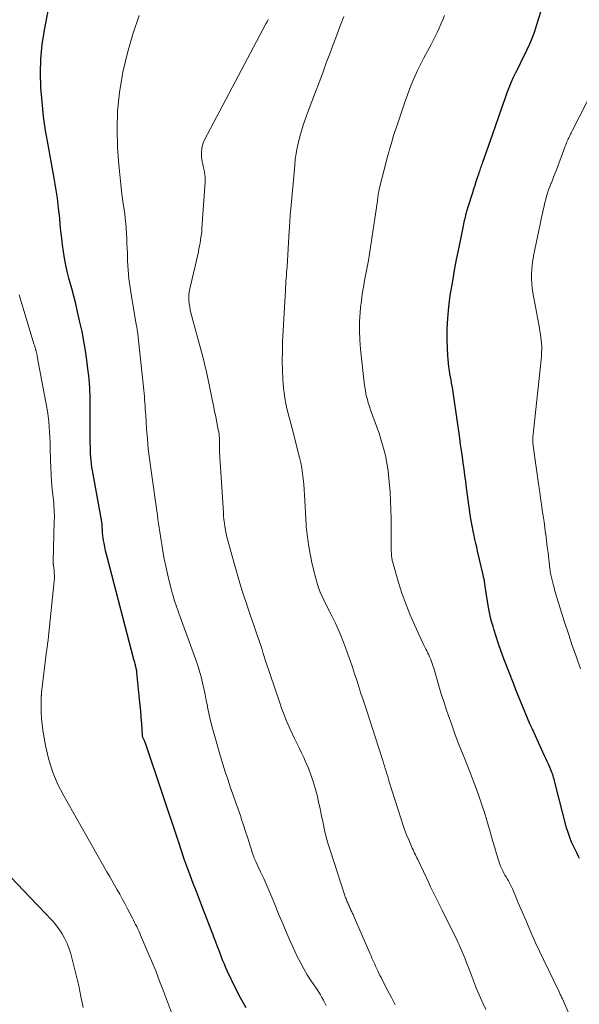
# Model space of a CAD drawing. Units: feet. Extents: x 1995000 to 2000000, y 560000 to 565000.
# Drawn here: x 1995180 to 1995278, y 563212 to 563384 of the extents above; entities that cross this region are included whole.
import ezdxf

# ---------------------------------------------------------------- set-up
doc = ezdxf.new("R2010")
doc.units = ezdxf.units.FT
doc.header["$LTSCALE"] = 100
doc.header["$MEASUREMENT"] = 0
doc.layers.add('CONTOUR INDEX', color=32, linetype='Continuous', lineweight=25)
doc.layers.add('CONTOUR INTERMEDIATE', color=40, linetype='Continuous', lineweight=15)

msp = doc.modelspace()

# ---------------------------------------------------------------- linework, layer by layer
at = {"layer": 'CONTOUR INDEX', "flags": 128}
for points, elevation in [([(1995219.68, 563210.96), (1995218.72, 563212.73), (1995217.81, 563214.53), (1995216.47, 563217.34), (1995216.18, 563217.95), (1995215.9, 563218.57), (1995215.64, 563219.2), (1995215.39, 563219.83), (1995215.08, 563220.64), (1995214.91, 563221.08), (1995214.74, 563221.53), (1995214.58, 563221.97), (1995214.41, 563222.42), (1995214.39, 563222.48), (1995214.24, 563222.89), (1995214.08, 563223.31), (1995213.92, 563223.72), (1995213.76, 563224.14), (1995212.09, 563228.48), (1995211.55, 563229.89), (1995211.01, 563231.3), (1995210.47, 563232.72), (1995209.94, 563234.13), (1995209.41, 563235.55), (1995208.89, 563236.97), (1995208.39, 563238.4), (1995207.91, 563239.84), (1995202.09, 563257.21), (1995202.06, 563257.29), (1995202.03, 563257.37), (1995202, 563257.45), (1995201.97, 563257.53), (1995201.94, 563257.61), (1995201.9, 563257.69), (1995201.86, 563257.77), (1995201.82, 563257.84), (1995201.7, 563258.08), (1995201.68, 563258.13), (1995201.65, 563258.18), (1995201.64, 563258.24), (1995201.63, 563258.29), (1995201.61, 563258.38), (1995201.61, 563258.48), (1995201.45, 563260.65), (1995201.37, 563261.72), (1995201.28, 563262.79), (1995201.18, 563263.86), (1995201.08, 563264.93), (1995200.6, 563269.58), (1995200.58, 563269.78), (1995200.55, 563269.97), (1995200.51, 563270.16), (1995200.48, 563270.35), (1995200.43, 563270.55), (1995200.39, 563270.73), (1995200.34, 563270.92), (1995200.29, 563271.1), (1995200.24, 563271.29), (1995200.19, 563271.47), (1995200.14, 563271.66), (1995200.09, 563271.84), (1995195.45, 563289.55), (1995195.29, 563290.2), (1995195.13, 563290.85), (1995194.99, 563291.51), (1995194.86, 563292.16), (1995194.77, 563292.63), (1995194.7, 563293.06), (1995194.64, 563293.49), (1995194.6, 563293.92), (1995194.57, 563294.35), (1995194.55, 563294.99), (1995194.54, 563295.1), (1995194.54, 563295.21), (1995194.53, 563295.32), (1995194.52, 563295.44), (1995194.51, 563295.55), (1995194.49, 563295.66), (1995194.48, 563295.77), (1995194.46, 563295.89), (1995192.83, 563304.87), (1995192.73, 563305.45), (1995192.65, 563306.04), (1995192.59, 563306.62), (1995192.54, 563307.21), (1995192.51, 563307.81), (1995192.48, 563308.4), (1995192.47, 563308.99), (1995192.46, 563309.58), (1995192.44, 563316.64), (1995192.43, 563317.33), (1995192.42, 563318.02), (1995192.39, 563318.7), (1995192.36, 563319.39), (1995192.31, 563320.08), (1995192.26, 563320.77), (1995192.19, 563321.46), (1995192.11, 563322.14), (1995191.86, 563324.14), (1995191.62, 563325.82), (1995191.35, 563327.49), (1995191.02, 563329.15), (1995190.66, 563330.81), (1995190.24, 563332.6), (1995189.91, 563333.97), (1995189.57, 563335.33), (1995189.21, 563336.69), (1995188.84, 563338.05), (1995188.72, 563338.45), (1995188.42, 563339.61), (1995188.16, 563340.77), (1995187.95, 563341.94), (1995187.76, 563343.12), (1995187.61, 563344.3), (1995187.47, 563345.49), (1995187.34, 563346.67), (1995187.22, 563347.86), (1995187.12, 563348.98), (1995186.93, 563350.72), (1995186.71, 563352.46), (1995186.45, 563354.19), (1995186.15, 563355.92), (1995185.07, 563361.76), (1995184.65, 563364.25), (1995184.29, 563366.75), (1995184.02, 563369.26), (1995183.81, 563371.78), (1995183.75, 563374.3), (1995183.8, 563376.81), (1995184.05, 563379.31), (1995184.43, 563381.8), (1995187.87, 563399.88)], 800), ([(1995255.82, 563318.95), (1995255.75, 563319.35), (1995255.71, 563319.62), (1995255.61, 563320.15), (1995255.52, 563320.69), (1995255.42, 563321.23), (1995255.33, 563321.76), (1995255.23, 563322.29), (1995255.13, 563322.95), (1995255.05, 563323.61), (1995254.99, 563324.28), (1995254.96, 563324.95), (1995254.87, 563327.56), (1995254.87, 563329.54), (1995254.94, 563331.51), (1995255.13, 563333.47), (1995255.39, 563335.43), (1995255.5, 563336.09), (1995255.81, 563337.97), (1995256.15, 563339.85), (1995256.5, 563341.73), (1995256.87, 563343.61), (1995257.38, 563346.15), (1995257.5, 563346.75), (1995257.63, 563347.35), (1995257.76, 563347.95), (1995257.9, 563348.55), (1995258.04, 563349.15), (1995258.19, 563349.75), (1995258.36, 563350.34), (1995258.53, 563350.93), (1995259.3, 563353.43), (1995259.51, 563354.09), (1995259.71, 563354.74), (1995259.93, 563355.39), (1995260.14, 563356.04), (1995260.42, 563356.85), (1995260.5, 563357.09), (1995260.59, 563357.33), (1995260.67, 563357.57), (1995260.75, 563357.81), (1995260.84, 563358.04), (1995260.92, 563358.28), (1995261.01, 563358.52), (1995261.09, 563358.76), (1995262.83, 563363.71), (1995263.35, 563365.21), (1995263.88, 563366.71), (1995264.4, 563368.21), (1995264.93, 563369.71), (1995265.34, 563370.89), (1995265.68, 563371.8), (1995266.04, 563372.69), (1995266.43, 563373.57), (1995266.85, 563374.44), (1995267.29, 563375.3), (1995267.72, 563376.17), (1995268.15, 563377.03), (1995268.57, 563377.9), (1995268.78, 563378.32), (1995269.28, 563379.41), (1995269.75, 563380.51), (1995270.15, 563381.64), (1995270.52, 563382.78), (1995271.19, 563385)], 820), ([(1995277.97, 563237.09), (1995277.76, 563237.52), (1995277.54, 563237.96), (1995277.33, 563238.39), (1995276.96, 563239.12), (1995276.59, 563239.92), (1995276.26, 563240.74), (1995275.97, 563241.58), (1995275.73, 563242.44), (1995273.68, 563250.38), (1995273.61, 563250.66), (1995273.53, 563250.93), (1995273.45, 563251.2), (1995273.37, 563251.47), (1995273.29, 563251.74), (1995273.19, 563252), (1995273.09, 563252.27), (1995272.98, 563252.53), (1995272.76, 563253.02), (1995272.54, 563253.52), (1995272.31, 563254.03), (1995272.08, 563254.53), (1995271.86, 563255.03), (1995269.75, 563259.64), (1995269.31, 563260.62), (1995268.88, 563261.59), (1995268.46, 563262.57), (1995268.05, 563263.56), (1995267.65, 563264.55), (1995267.25, 563265.54), (1995266.86, 563266.53), (1995266.47, 563267.52), (1995264.77, 563271.98), (1995264.29, 563273.26), (1995263.84, 563274.55), (1995263.41, 563275.84), (1995262.99, 563277.15), (1995262.86, 563277.59), (1995262.55, 563278.68), (1995262.28, 563279.78), (1995262.06, 563280.9), (1995261.88, 563282.02), (1995261.68, 563283.47), (1995261.62, 563283.87), (1995261.56, 563284.27), (1995261.5, 563284.66), (1995261.44, 563285.06), (1995261.37, 563285.46), (1995261.3, 563285.86), (1995261.22, 563286.25), (1995261.13, 563286.64), (1995260.17, 563290.76), (1995260.01, 563291.45), (1995259.86, 563292.13), (1995259.7, 563292.82), (1995259.55, 563293.51), (1995259.38, 563294.27), (1995259.31, 563294.58), (1995259.25, 563294.88), (1995259.19, 563295.19), (1995259.13, 563295.5), (1995259.08, 563295.82), (1995259.03, 563296.13), (1995258.98, 563296.44), (1995258.94, 563296.76), (1995258.25, 563301.86), (1995258.1, 563302.94), (1995257.95, 563304.02), (1995257.81, 563305.1), (1995257.66, 563306.18), (1995257.51, 563307.26), (1995257.36, 563308.34), (1995257.2, 563309.42), (1995257.05, 563310.5), (1995256.01, 563317.74), (1995255.95, 563318.14), (1995255.88, 563318.55), (1995255.82, 563318.95)], 820)]:
    msp.add_lwpolyline(points, dxfattribs=dict(at, elevation=elevation))
at = {"layer": 'CONTOUR INTERMEDIATE', "flags": 128}
for points, elevation in [([(1995233.7, 563211.37), (1995233.47, 563211.85), (1995233.22, 563212.33), (1995232.95, 563212.79), (1995232.68, 563213.25), (1995232.4, 563213.7), (1995232.11, 563214.15), (1995231.81, 563214.6), (1995231.04, 563215.73), (1995230.38, 563216.76), (1995229.76, 563217.8), (1995229.18, 563218.87), (1995228.64, 563219.96), (1995228.23, 563220.84), (1995227.52, 563222.39), (1995226.82, 563223.94), (1995226.15, 563225.51), (1995225.5, 563227.08), (1995224.34, 563229.91), (1995223.84, 563231.13), (1995223.32, 563232.34), (1995222.78, 563233.54), (1995222.23, 563234.74), (1995221.33, 563236.67), (1995221.22, 563236.9), (1995221.12, 563237.14), (1995221.03, 563237.38), (1995220.95, 563237.62), (1995220.37, 563239.45), (1995220, 563240.6), (1995219.62, 563241.76), (1995219.24, 563242.91), (1995218.85, 563244.07), (1995218.75, 563244.38), (1995218.3, 563245.68), (1995217.85, 563246.99), (1995217.39, 563248.29), (1995216.93, 563249.59), (1995216.48, 563250.91), (1995216.05, 563252.22), (1995215.64, 563253.54), (1995215.24, 563254.86), (1995214, 563259.17), (1995213.7, 563260.25), (1995213.43, 563261.33), (1995213.19, 563262.43), (1995212.96, 563263.52), (1995212.94, 563263.67), (1995212.74, 563264.7), (1995212.53, 563265.72), (1995212.32, 563266.75), (1995212.09, 563267.77), (1995211.84, 563268.78), (1995211.56, 563269.78), (1995211.25, 563270.78), (1995210.91, 563271.77), (1995207.94, 563279.94), (1995207.76, 563280.44), (1995207.58, 563280.94), (1995207.41, 563281.44), (1995207.24, 563281.94), (1995207.08, 563282.44), (1995206.92, 563282.95), (1995206.78, 563283.46), (1995206.64, 563283.98), (1995206.25, 563285.54), (1995205.94, 563286.83), (1995205.65, 563288.13), (1995205.39, 563289.44), (1995205.15, 563290.75), (1995204.95, 563291.92), (1995204.83, 563292.65), (1995204.71, 563293.38), (1995204.6, 563294.12), (1995204.49, 563294.85), (1995204.39, 563295.58), (1995204.28, 563296.32), (1995204.18, 563297.05), (1995204.07, 563297.79), (1995203.02, 563305.23), (1995202.8, 563306.95), (1995202.6, 563308.67), (1995202.44, 563310.4), (1995202.3, 563312.13), (1995202.15, 563314.48), (1995202.11, 563315.04), (1995202.07, 563315.59), (1995202.03, 563316.14), (1995202, 563316.69), (1995201.96, 563317.24), (1995201.91, 563317.79), (1995201.86, 563318.34), (1995201.8, 563318.89), (1995200.69, 563329.22), (1995200.67, 563329.36), (1995200.65, 563329.51), (1995200.63, 563329.65), (1995200.6, 563329.8), (1995200.58, 563329.94), (1995200.55, 563330.09), (1995200.52, 563330.23), (1995200.5, 563330.38), (1995199.64, 563335.32), (1995199.41, 563336.84), (1995199.22, 563338.37), (1995199.08, 563339.91), (1995198.99, 563341.45), (1995198.94, 563342.78), (1995198.91, 563343.66), (1995198.87, 563344.53), (1995198.84, 563345.41), (1995198.8, 563346.28), (1995198.75, 563347.16), (1995198.68, 563348.03), (1995198.58, 563348.9), (1995198.47, 563349.77), (1995198.23, 563351.45), (1995198, 563353.15), (1995197.79, 563354.86), (1995197.62, 563356.58), (1995197.47, 563358.3), (1995197.24, 563361.31), (1995197.14, 563364.53), (1995197.21, 563367.73), (1995197.55, 563370.92), (1995198.08, 563374.1), (1995198.16, 563374.49), (1995198.96, 563377.83), (1995199.88, 563381.13), (1995200.99, 563384.36)], 804), ([(1995245.77, 563211.47), (1995245.09, 563212.76), (1995244.41, 563214.05), (1995243.48, 563215.85), (1995243.28, 563216.24), (1995243.08, 563216.64), (1995242.89, 563217.04), (1995242.7, 563217.44), (1995242.65, 563217.53), (1995242.49, 563217.89), (1995242.33, 563218.24), (1995242.17, 563218.6), (1995242.01, 563218.96), (1995241.85, 563219.32), (1995241.69, 563219.67), (1995241.54, 563220.03), (1995241.38, 563220.39), (1995238.61, 563226.82), (1995238.54, 563226.98), (1995238.47, 563227.14), (1995238.39, 563227.3), (1995238.31, 563227.46), (1995238.24, 563227.61), (1995238.16, 563227.77), (1995238.08, 563227.93), (1995238.01, 563228.08), (1995237.97, 563228.17), (1995237.88, 563228.37), (1995237.79, 563228.58), (1995237.7, 563228.78), (1995237.61, 563228.98), (1995237.47, 563229.32), (1995237.39, 563229.5), (1995237.31, 563229.67), (1995237.24, 563229.85), (1995237.16, 563230.03), (1995237.09, 563230.21), (1995237.01, 563230.39), (1995236.95, 563230.57), (1995236.89, 563230.75), (1995234.42, 563238.36), (1995234.05, 563239.57), (1995233.71, 563240.79), (1995233.42, 563242.02), (1995233.15, 563243.25), (1995233.14, 563243.32), (1995232.89, 563244.53), (1995232.64, 563245.74), (1995232.37, 563246.94), (1995232.1, 563248.14), (1995231.78, 563249.33), (1995231.43, 563250.51), (1995231.02, 563251.67), (1995230.58, 563252.82), (1995230.15, 563253.83), (1995229.78, 563254.69), (1995229.4, 563255.54), (1995228.99, 563256.39), (1995228.57, 563257.22), (1995228.15, 563258.06), (1995227.74, 563258.9), (1995227.35, 563259.75), (1995226.98, 563260.61), (1995226.95, 563260.66), (1995226.59, 563261.55), (1995226.23, 563262.45), (1995225.9, 563263.36), (1995225.58, 563264.27), (1995223.1, 563271.61), (1995223.04, 563271.8), (1995222.98, 563271.98), (1995222.92, 563272.17), (1995222.86, 563272.35), (1995222.8, 563272.54), (1995222.75, 563272.72), (1995222.69, 563272.91), (1995222.64, 563273.1), (1995222.63, 563273.13), (1995222.57, 563273.33), (1995222.51, 563273.53), (1995222.44, 563273.73), (1995222.37, 563273.93), (1995221.53, 563276.41), (1995221.04, 563277.84), (1995220.55, 563279.28), (1995220.07, 563280.71), (1995219.58, 563282.15), (1995219.48, 563282.44), (1995218.96, 563284.02), (1995218.46, 563285.61), (1995217.99, 563287.21), (1995217.53, 563288.82), (1995216.5, 563292.62), (1995216.35, 563293.22), (1995216.21, 563293.83), (1995216.09, 563294.44), (1995215.99, 563295.06), (1995215.91, 563295.68), (1995215.83, 563296.29), (1995215.77, 563296.91), (1995215.72, 563297.54), (1995215.14, 563306.33), (1995215.11, 563306.89), (1995215.08, 563307.44), (1995215.07, 563308), (1995215.06, 563308.56), (1995215.06, 563308.89), (1995215.06, 563309.28), (1995215.05, 563309.67), (1995215.04, 563310.06), (1995215.03, 563310.45), (1995215, 563310.84), (1995214.96, 563311.23), (1995214.91, 563311.61), (1995214.84, 563311.99), (1995214.59, 563313.24), (1995214.39, 563314.24), (1995214.18, 563315.25), (1995213.98, 563316.25), (1995213.78, 563317.25), (1995213.3, 563319.59), (1995213.18, 563320.15), (1995213.06, 563320.71), (1995212.94, 563321.27), (1995212.82, 563321.83), (1995212.7, 563322.39), (1995212.57, 563322.95), (1995212.43, 563323.51), (1995212.28, 563324.06), (1995210.06, 563332.44), (1995209.94, 563332.95), (1995209.84, 563333.47), (1995209.76, 563333.99), (1995209.71, 563334.51), (1995209.69, 563335.03), (1995209.71, 563335.55), (1995209.77, 563336.07), (1995209.86, 563336.59), (1995211.35, 563343.08), (1995211.46, 563343.59), (1995211.56, 563344.1), (1995211.66, 563344.61), (1995211.74, 563345.12), (1995211.81, 563345.64), (1995211.88, 563346.16), (1995211.93, 563346.68), (1995211.97, 563347.19), (1995212.56, 563355.22), (1995212.57, 563355.69), (1995212.55, 563356.15), (1995212.49, 563356.6), (1995212.4, 563357.06), (1995212.29, 563357.51), (1995212.2, 563357.97), (1995212.11, 563358.42), (1995212.03, 563358.88), (1995211.92, 563359.59), (1995211.88, 563360.38), (1995211.93, 563361.17), (1995212.13, 563361.92), (1995212.44, 563362.66), (1995223.16, 563382.92), (1995223.36, 563383.28), (1995223.55, 563383.65)], 808), ([(1995261.58, 563210.68), (1995261.11, 563211.69), (1995260.66, 563212.71), (1995260.23, 563213.74), (1995259.82, 563214.78), (1995259.45, 563215.71), (1995259.15, 563216.49), (1995258.85, 563217.26), (1995258.55, 563218.04), (1995258.25, 563218.81), (1995257.97, 563219.55), (1995257.81, 563219.96), (1995257.64, 563220.36), (1995257.48, 563220.76), (1995257.31, 563221.16), (1995257.14, 563221.56), (1995256.96, 563221.96), (1995256.77, 563222.35), (1995256.58, 563222.75), (1995253.95, 563228.06), (1995253.66, 563228.64), (1995253.38, 563229.22), (1995253.09, 563229.8), (1995252.8, 563230.37), (1995252.52, 563230.95), (1995252.23, 563231.53), (1995251.95, 563232.11), (1995251.68, 563232.69), (1995249.69, 563236.87), (1995249.56, 563237.15), (1995249.42, 563237.43), (1995249.28, 563237.71), (1995249.14, 563237.99), (1995249, 563238.27), (1995248.87, 563238.56), (1995248.74, 563238.84), (1995248.61, 563239.13), (1995248.12, 563240.32), (1995247.76, 563241.2), (1995247.41, 563242.1), (1995247.1, 563243), (1995246.8, 563243.91), (1995244.73, 563250.48), (1995244.59, 563250.94), (1995244.45, 563251.4), (1995244.3, 563251.86), (1995244.16, 563252.32), (1995244.02, 563252.78), (1995243.88, 563253.24), (1995243.74, 563253.7), (1995243.59, 563254.16), (1995242.84, 563256.5), (1995242.31, 563258.14), (1995241.79, 563259.77), (1995241.26, 563261.4), (1995240.72, 563263.03), (1995240.16, 563264.76), (1995239.78, 563265.91), (1995239.41, 563267.06), (1995239.04, 563268.21), (1995238.66, 563269.36), (1995238.28, 563270.51), (1995237.89, 563271.65), (1995237.49, 563272.79), (1995237.08, 563273.93), (1995236.69, 563274.96), (1995236.26, 563276.05), (1995235.81, 563277.13), (1995235.32, 563278.19), (1995234.8, 563279.24), (1995234.49, 563279.83), (1995234.1, 563280.58), (1995233.73, 563281.32), (1995233.36, 563282.08), (1995232.99, 563282.83), (1995232.65, 563283.6), (1995232.35, 563284.37), (1995232.09, 563285.17), (1995231.87, 563285.97), (1995231.32, 563288.26), (1995231.14, 563289.01), (1995230.99, 563289.77), (1995230.85, 563290.53), (1995230.72, 563291.29), (1995230.63, 563291.94), (1995230.56, 563292.38), (1995230.49, 563292.82), (1995230.43, 563293.25), (1995230.36, 563293.69), (1995230.31, 563294.13), (1995230.25, 563294.57), (1995230.22, 563295.01), (1995230.19, 563295.45), (1995229.97, 563299.59), (1995229.91, 563300.54), (1995229.85, 563301.49), (1995229.77, 563302.45), (1995229.69, 563303.4), (1995229.58, 563304.35), (1995229.44, 563305.29), (1995229.25, 563306.22), (1995229.03, 563307.15), (1995227.72, 563312.21), (1995227.5, 563313.08), (1995227.27, 563313.96), (1995227.05, 563314.84), (1995226.82, 563315.72), (1995226.63, 563316.6), (1995226.46, 563317.48), (1995226.34, 563318.38), (1995226.25, 563319.28), (1995226.14, 563320.76), (1995226.06, 563322.41), (1995226.01, 563324.05), (1995226.03, 563325.7), (1995226.08, 563327.34), (1995226.56, 563336.31), (1995226.59, 563336.84), (1995226.62, 563337.37), (1995226.66, 563337.9), (1995226.7, 563338.43), (1995226.74, 563338.95), (1995226.78, 563339.48), (1995226.81, 563340.01), (1995226.85, 563340.54), (1995227.25, 563346.77), (1995227.28, 563347.25), (1995227.31, 563347.72), (1995227.33, 563348.19), (1995227.36, 563348.67), (1995227.38, 563349.14), (1995227.41, 563349.61), (1995227.45, 563350.09), (1995227.49, 563350.56), (1995228.19, 563358.19), (1995228.3, 563359.21), (1995228.45, 563360.23), (1995228.63, 563361.24), (1995228.85, 563362.25), (1995229.11, 563363.25), (1995229.38, 563364.24), (1995229.7, 563365.22), (1995230.04, 563366.19), (1995230.57, 563367.63), (1995231.19, 563369.32), (1995231.82, 563371.01), (1995232.45, 563372.69), (1995233.08, 563374.38), (1995233.71, 563376.08), (1995234.32, 563377.7), (1995234.93, 563379.33), (1995235.55, 563380.95), (1995236.16, 563382.57), (1995236.8, 563384.18)], 812), ([(1995276.12, 563209.97), (1995274.99, 563212.51), (1995274.92, 563212.67), (1995274.84, 563212.83), (1995274.77, 563212.98), (1995274.7, 563213.14), (1995274.62, 563213.3), (1995274.55, 563213.45), (1995274.47, 563213.61), (1995274.4, 563213.77), (1995271.68, 563219.39), (1995270.99, 563220.85), (1995270.31, 563222.32), (1995269.65, 563223.8), (1995269, 563225.29), (1995268.63, 563226.16), (1995268.18, 563227.21), (1995267.73, 563228.27), (1995267.28, 563229.32), (1995266.84, 563230.38), (1995266.25, 563231.77), (1995266.09, 563232.13), (1995265.92, 563232.48), (1995265.74, 563232.82), (1995265.54, 563233.16), (1995265.34, 563233.49), (1995265.14, 563233.83), (1995264.95, 563234.17), (1995264.76, 563234.51), (1995264.62, 563234.78), (1995264.38, 563235.26), (1995264.16, 563235.75), (1995263.97, 563236.26), (1995263.8, 563236.77), (1995263.48, 563237.87), (1995263.17, 563238.94), (1995262.85, 563240.01), (1995262.54, 563241.08), (1995262.22, 563242.15), (1995261.77, 563243.71), (1995261.35, 563245.09), (1995260.91, 563246.46), (1995260.44, 563247.83), (1995259.95, 563249.19), (1995259.44, 563250.54), (1995258.93, 563251.89), (1995258.4, 563253.24), (1995257.86, 563254.58), (1995257.58, 563255.29), (1995256.91, 563256.99), (1995256.25, 563258.7), (1995255.63, 563260.42), (1995255.03, 563262.14), (1995254.73, 563263), (1995254.29, 563264.32), (1995253.87, 563265.65), (1995253.46, 563266.98), (1995253.07, 563268.31), (1995252.5, 563270.3), (1995252.4, 563270.64), (1995252.29, 563270.98), (1995252.17, 563271.32), (1995252.05, 563271.65), (1995251.91, 563271.98), (1995251.77, 563272.31), (1995251.62, 563272.63), (1995251.46, 563272.95), (1995251.44, 563272.99), (1995251.27, 563273.33), (1995251.1, 563273.67), (1995250.94, 563274.01), (1995250.78, 563274.35), (1995249.13, 563277.91), (1995248.34, 563279.73), (1995247.6, 563281.56), (1995246.94, 563283.43), (1995246.34, 563285.32), (1995245.33, 563288.76), (1995245.28, 563288.94), (1995245.24, 563289.12), (1995245.2, 563289.31), (1995245.17, 563289.49), (1995245.15, 563289.68), (1995245.13, 563289.87), (1995245.11, 563290.06), (1995245.1, 563290.24), (1995245.08, 563290.93), (1995245.07, 563291.46), (1995245.06, 563291.99), (1995245.06, 563292.53), (1995245.06, 563293.06), (1995245.06, 563295.03), (1995245.05, 563296.54), (1995245.02, 563298.06), (1995244.94, 563299.57), (1995244.85, 563301.09), (1995244.66, 563303.47), (1995244.52, 563304.82), (1995244.32, 563306.15), (1995244.05, 563307.48), (1995243.72, 563308.79), (1995243.56, 563309.33), (1995243.26, 563310.36), (1995242.93, 563311.39), (1995242.57, 563312.41), (1995242.19, 563313.42), (1995241.9, 563314.18), (1995241.66, 563314.81), (1995241.44, 563315.44), (1995241.24, 563316.07), (1995241.05, 563316.71), (1995240.9, 563317.26), (1995240.8, 563317.63), (1995240.71, 563317.99), (1995240.63, 563318.36), (1995240.55, 563318.73), (1995240.49, 563319.11), (1995240.43, 563319.48), (1995240.38, 563319.85), (1995240.33, 563320.23), (1995239.7, 563326.07), (1995239.57, 563327.67), (1995239.5, 563329.28), (1995239.54, 563330.89), (1995239.63, 563332.5), (1995239.71, 563333.35), (1995239.84, 563334.53), (1995239.99, 563335.71), (1995240.19, 563336.88), (1995240.41, 563338.05), (1995240.65, 563339.22), (1995240.87, 563340.39), (1995241.07, 563341.56), (1995241.26, 563342.74), (1995242.65, 563351.98), (1995242.69, 563352.21), (1995242.72, 563352.43), (1995242.74, 563352.65), (1995242.77, 563352.88), (1995242.8, 563353.08), (1995242.81, 563353.21), (1995242.83, 563353.33), (1995242.85, 563353.45), (1995242.87, 563353.57), (1995242.9, 563353.69), (1995242.92, 563353.81), (1995242.95, 563353.93), (1995242.98, 563354.05), (1995244.36, 563359.48), (1995244.56, 563360.23), (1995244.76, 563360.97), (1995244.98, 563361.72), (1995245.2, 563362.46), (1995245.43, 563363.2), (1995245.66, 563363.93), (1995245.9, 563364.67), (1995246.15, 563365.41), (1995247.14, 563368.34), (1995247.52, 563369.43), (1995247.91, 563370.52), (1995248.32, 563371.6), (1995248.74, 563372.67), (1995249.19, 563373.73), (1995249.67, 563374.78), (1995250.18, 563375.82), (1995250.71, 563376.84), (1995252.02, 563379.28), (1995252.39, 563379.99), (1995252.75, 563380.7), (1995253.1, 563381.42), (1995253.44, 563382.15), (1995253.76, 563382.88), (1995254.07, 563383.62), (1995254.36, 563384.36)], 816), ([(1995278.15, 563270.19), (1995277.43, 563272.23), (1995276.72, 563274.27), (1995276.04, 563276.32), (1995275.37, 563278.37), (1995274.31, 563281.73), (1995274.19, 563282.11), (1995274.07, 563282.49), (1995273.96, 563282.87), (1995273.84, 563283.26), (1995273.73, 563283.64), (1995273.62, 563284.02), (1995273.52, 563284.4), (1995273.41, 563284.79), (1995273.18, 563285.67), (1995273.12, 563285.92), (1995273.06, 563286.16), (1995273.01, 563286.41), (1995272.96, 563286.66), (1995272.91, 563286.92), (1995272.87, 563287.17), (1995272.84, 563287.42), (1995272.81, 563287.67), (1995272.61, 563289.38), (1995272.48, 563290.46), (1995272.35, 563291.55), (1995272.21, 563292.63), (1995272.07, 563293.72), (1995272.05, 563293.81), (1995271.91, 563294.85), (1995271.77, 563295.89), (1995271.62, 563296.92), (1995271.47, 563297.96), (1995271.32, 563298.99), (1995271.17, 563300.03), (1995271.02, 563301.07), (1995270.87, 563302.1), (1995269.88, 563309.17), (1995269.85, 563309.38), (1995269.83, 563309.6), (1995269.82, 563309.81), (1995269.81, 563310.03), (1995269.8, 563310.22), (1995269.8, 563310.34), (1995269.81, 563310.46), (1995269.82, 563310.58), (1995269.83, 563310.7), (1995271.17, 563323.07), (1995271.23, 563323.66), (1995271.28, 563324.25), (1995271.32, 563324.84), (1995271.35, 563325.43), (1995271.36, 563325.56), (1995271.37, 563326.08), (1995271.37, 563326.61), (1995271.34, 563327.14), (1995271.29, 563327.66), (1995271.22, 563328.18), (1995271.14, 563328.7), (1995271.06, 563329.23), (1995270.97, 563329.75), (1995269.84, 563335.95), (1995269.72, 563336.75), (1995269.63, 563337.55), (1995269.59, 563338.36), (1995269.58, 563339.18), (1995269.62, 563339.99), (1995269.69, 563340.79), (1995269.8, 563341.6), (1995269.95, 563342.4), (1995271.1, 563347.88), (1995271.23, 563348.51), (1995271.36, 563349.15), (1995271.5, 563349.79), (1995271.63, 563350.42), (1995271.66, 563350.56), (1995271.78, 563351.13), (1995271.91, 563351.69), (1995272.06, 563352.25), (1995272.22, 563352.8), (1995272.39, 563353.35), (1995272.58, 563353.9), (1995272.78, 563354.44), (1995272.99, 563354.98), (1995273, 563355.02), (1995273.23, 563355.57), (1995273.45, 563356.13), (1995273.66, 563356.69), (1995273.87, 563357.25), (1995275.49, 563361.55), (1995275.59, 563361.8), (1995275.68, 563362.05), (1995275.78, 563362.29), (1995275.89, 563362.54), (1995275.92, 563362.63), (1995276.01, 563362.83), (1995276.11, 563363.02), (1995276.2, 563363.22), (1995276.3, 563363.41), (1995276.4, 563363.61), (1995276.5, 563363.8), (1995276.6, 563364), (1995276.7, 563364.19), (1995280.43, 563371.48)], 824), ([(1995207.02, 563209.22), (1995205.27, 563213.87), (1995204.58, 563215.64), (1995203.89, 563217.41), (1995203.17, 563219.17), (1995202.43, 563220.92), (1995201.26, 563223.65), (1995201.1, 563224.03), (1995200.93, 563224.41), (1995200.75, 563224.78), (1995200.57, 563225.15), (1995200.39, 563225.53), (1995200.2, 563225.9), (1995200.01, 563226.27), (1995199.82, 563226.64), (1995198.91, 563228.4), (1995198.49, 563229.21), (1995198.06, 563230.01), (1995197.62, 563230.8), (1995197.17, 563231.59), (1995196.72, 563232.38), (1995196.27, 563233.17), (1995195.82, 563233.96), (1995195.36, 563234.75), (1995187.81, 563247.99), (1995186.75, 563250.1), (1995185.84, 563252.27), (1995185.16, 563254.51), (1995184.64, 563256.82), (1995184.17, 563259.47), (1995184.03, 563260.49), (1995183.92, 563261.52), (1995183.87, 563262.55), (1995183.86, 563263.58), (1995183.9, 563265.5), (1995183.91, 563265.57), (1995183.91, 563265.64), (1995183.91, 563265.72), (1995183.91, 563265.79), (1995183.92, 563265.86), (1995183.92, 563265.94), (1995183.93, 563266.01), (1995183.94, 563266.08), (1995184.83, 563273.27), (1995184.91, 563273.93), (1995184.99, 563274.58), (1995185.07, 563275.24), (1995185.14, 563275.9), (1995186.15, 563285.5), (1995186.18, 563285.99), (1995186.19, 563286.48), (1995186.17, 563286.97), (1995186.13, 563287.46), (1995186.02, 563288.28), (1995186.01, 563288.36), (1995186, 563288.43), (1995185.99, 563288.51), (1995185.98, 563288.58), (1995185.97, 563288.66), (1995185.97, 563288.74), (1995185.97, 563288.81), (1995185.97, 563288.89), (1995186.17, 563296.04), (1995186.18, 563296.56), (1995186.18, 563297.07), (1995186.17, 563297.59), (1995186.14, 563298.11), (1995186.11, 563298.62), (1995186.07, 563299.14), (1995186.03, 563299.65), (1995185.98, 563300.17), (1995185.82, 563301.63), (1995185.7, 563302.87), (1995185.61, 563304.12), (1995185.54, 563305.37), (1995185.5, 563306.62), (1995185.45, 563308.83), (1995185.42, 563309.75), (1995185.39, 563310.67), (1995185.34, 563311.59), (1995185.29, 563312.51), (1995185.22, 563313.43), (1995185.12, 563314.34), (1995184.99, 563315.25), (1995184.83, 563316.16), (1995183.2, 563324.79), (1995183.19, 563324.87), (1995183.17, 563324.96), (1995183.16, 563325.04), (1995183.14, 563325.12), (1995183.12, 563325.21), (1995183.11, 563325.29), (1995183.09, 563325.37), (1995183.07, 563325.46), (1995183.06, 563325.48), (1995183.04, 563325.57), (1995183.01, 563325.66), (1995182.99, 563325.75), (1995182.96, 563325.84), (1995182.89, 563326.11), (1995182.82, 563326.33), (1995182.76, 563326.56), (1995182.69, 563326.78), (1995182.62, 563327), (1995180.02, 563335.56)], 796), ([(1995191.21, 563211.03), (1995190.83, 563212.92), (1995190.43, 563214.8), (1995189.99, 563216.67), (1995189.53, 563218.53), (1995189.05, 563220.39), (1995188.77, 563221.3), (1995188.43, 563222.19), (1995188.02, 563223.05), (1995187.55, 563223.88), (1995187.38, 563224.16), (1995186.93, 563224.82), (1995186.46, 563225.46), (1995185.95, 563226.07), (1995185.41, 563226.66), (1995184.86, 563227.24), (1995184.3, 563227.81), (1995183.75, 563228.39), (1995183.19, 563228.97), (1995178.52, 563233.83)], 792)]:
    msp.add_lwpolyline(points, dxfattribs=dict(at, elevation=elevation))

doc.saveas('drawing.dxf')
